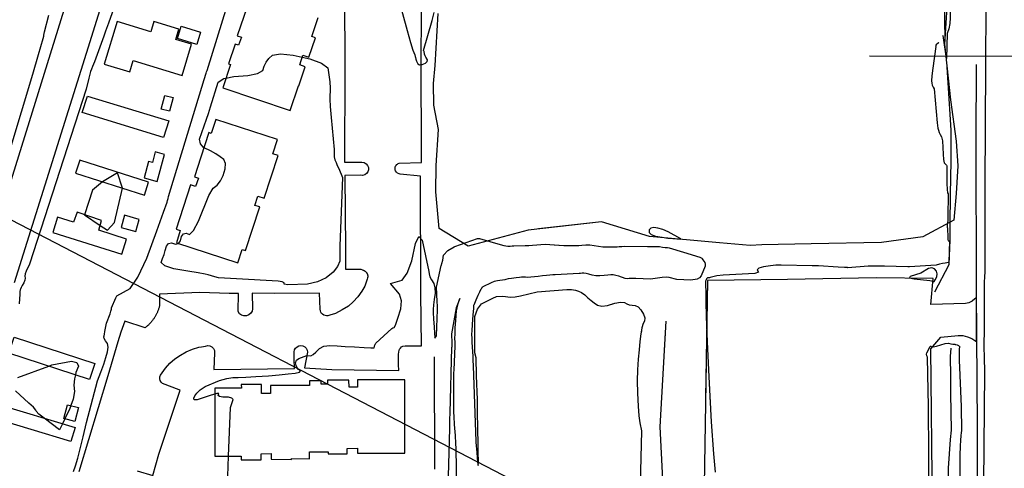
# Model space of a CAD drawing. Extents: x -1066 to 8716, y 1368 to 8722.
# Drawn here: x 2089 to 2863, y 5007 to 5359 of the extents above; entities that cross this region are included whole.
import ezdxf

# ---------------------------------------------------------------- set-up
doc = ezdxf.new("R2010")
doc.units = 0
doc.header["$LTSCALE"] = 50
doc.header["$MEASUREMENT"] = 0
for name, color, linetype in [('0BUILDING', 8, 'CONTINUOUS'), ('0HYDRO', 8, 'CONTINUOUS'), ('0PAVED', 8, 'CONTINUOUS'), ('0TOPO', 8, 'CONTINUOUS'), ('0TRANS', 8, 'CONTINUOUS'), ('0VEG', 8, 'CONTINUOUS'), ('172$0$0HYDRO', 8, 'CONTINUOUS'), ('172$0$0PAVED', 8, 'CONTINUOUS'), ('172$0$0TOPO', 8, 'CONTINUOUS'), ('172$0$0TRANS', 8, 'CONTINUOUS'), ('172$0$0VEG', 8, 'CONTINUOUS'), ('EX-WATER', 8, 'CONTINUOUS'), ('MULINS$0$0HYDRO', 8, 'CONTINUOUS'), ('MULINS$0$0TOPO', 8, 'CONTINUOUS'), ('TOPOTXT', 8, 'CONTINUOUS')]:
    doc.layers.add(name, color=color, linetype=linetype)

msp = doc.modelspace()

# ---------------------------------------------------------------- linework, layer by layer
at = {"layer": '0BUILDING'}
for points in [[(2270.091, 5376.325), (2260.009, 5346.632), (2263.316, 5345.559), (2261.11, 5339.133), (2258.378, 5340.077), (2253.099, 5324.622), (2254.751, 5324.092), (2248.602, 5305.72)], [(2211.858, 5343.713), (2214.102, 5351.798), (2194.552, 5357.826), (2191.955, 5349.755), (2165.671, 5357.743), (2155.468, 5324.408), (2175.629, 5318.299), (2178.255, 5327.076), (2216.609, 5315.385), (2224.063, 5340.008), (2211.858, 5343.713)], [(2248.602, 5305.72), (2301.753, 5287.808), (2308.303, 5307.256), (2308.427, 5307.192), (2313.508, 5322.265), (2309.119, 5323.73), (2311.666, 5331.421), (2316.436, 5329.758), (2321.577, 5344.947), (2318.587, 5346.025), (2323.607, 5360.961)], [(2213.01, 5344.457), (2215.902, 5354.052), (2231.041, 5349.423), (2228.152, 5339.814), (2213.01, 5344.457)], [(2138.219, 5286.198), (2142.245, 5299.239), (2206.175, 5279.758), (2202.154, 5266.727), (2138.219, 5286.198)], [(2200.18, 5288.985), (2203.022, 5299.744), (2209.702, 5298.048), (2206.859, 5287.289), (2200.18, 5288.985)], [(2212.173, 5183.96), (2260.495, 5168.226), (2263.843, 5178.722), (2266.58, 5177.787), (2277.755, 5212.061), (2273.877, 5213.273), (2276.226, 5220.582), (2281.185, 5218.979), (2292.161, 5252.544), (2288.026, 5253.889), (2291.702, 5265.016), (2243.118, 5280.875), (2239.511, 5269.881), (2237.726, 5270.48), (2231.439, 5251.211), (2226.414, 5235.636), (2229.472, 5234.692), (2227.326, 5228.077), (2223.324, 5229.353), (2212.076, 5194.633), (2215.25, 5193.629), (2212.173, 5183.96)], [(2132.859, 5238.613), (2186.977, 5221.326), (2190.257, 5231.69), (2136.139, 5248.977), (2132.859, 5238.613)], [(2186.918, 5234.874), (2197.107, 5232.17), (2202.779, 5253.358), (2195.593, 5255.316), (2193.423, 5247.114), (2190.305, 5247.92), (2186.918, 5234.874)], [(2151.169, 5193.813), (2153.416, 5201.468), (2134.056, 5207.949), (2131.412, 5200.071), (2118.796, 5204.069), (2114.981, 5192.045), (2169.164, 5174.882), (2172.978, 5186.906), (2151.169, 5193.813)], [(2168.639, 5195.916), (2180.161, 5192.677), (2182.926, 5202.35), (2171.403, 5205.589), (2168.639, 5195.916)], [(2080.481, 5097.289), (2084.558, 5109.819), (2147.954, 5089.004), (2143.868, 5076.478), (2080.481, 5097.289)], [(2242.335, 5016.184), (2263.016, 5016.159), (2263.09, 5013.305), (2278.856, 5013.295), (2278.871, 5018.21), (2286.64, 5018.27), (2286.574, 5013.798), (2302.617, 5013.78), (2302.626, 5014.339), (2316.83, 5014.294), (2316.857, 5019.777), (2331.505, 5019.784), (2331.481, 5018.107), (2346.512, 5018.05), (2346.523, 5022.415), (2354.579, 5022.461), (2354.521, 5018.548), (2391.698, 5018.553), (2391.769, 5076.249), (2354.477, 5076.304), (2354.501, 5070.377), (2347.909, 5070.417), (2347.876, 5076.066), (2330.993, 5076.093), (2330.943, 5072.739), (2326.028, 5072.753), (2326.069, 5075.548), (2316.789, 5075.574), (2316.786, 5071.768), (2286.257, 5071.83), (2286.226, 5065.516), (2279.006, 5065.452), (2278.999, 5072.497), (2263.233, 5072.507), (2263.251, 5069.827), (2242.395, 5069.796), (2242.335, 5016.184)], [(2066.499, 5046.762), (2069.797, 5057.77), (2132.517, 5038.759), (2129.219, 5027.751), (2066.499, 5046.762)], [(2123.614, 5045.787), (2126.521, 5056.671), (2135.174, 5054.436), (2132.266, 5043.553), (2123.614, 5045.787)]]:
    msp.add_lwpolyline(points, dxfattribs=at)
at = {"layer": '0HYDRO'}
for points in [[(2816.697, 5345.032), (2816.364, 5357.889), (2816.062, 5375.507), (2816.093, 5387.319)], [(2808.578, 5145.505), (2819.799, 5166.857), (2820.417, 5186.25), (2820.429, 5197.937), (2820.831, 5221.802), (2821.395, 5248.41), (2821.362, 5272.5), (2819.058, 5309.608), (2817.849, 5326.092)], [(2588.087, 4715.202), (2593.693, 4750.73), (2596.565, 4778.529), (2599.731, 4795.756), (2599.823, 4809.79), (2596.746, 4847.298), (2595.177, 4873.311), (2596.441, 4917.299), (2595.649, 4977.132), (2592.655, 5039.234), (2597.241, 5122.469)], [(2415.273, 5006.19), (2415.066, 5094.3)], [(2817.674, 4853.532), (2820.073, 4917.343), (2818.656, 4972.713), (2819.216, 5006.916), (2820.84, 5029.313), (2821.668, 5036.622), (2820.925, 5065.598), (2821.179, 5078.838), (2820.805, 5094.949), (2821.446, 5100.812), (2821.34, 5101.149)]]:
    msp.add_lwpolyline(points, dxfattribs=at)
at = {"layer": '0PAVED'}
for points in [[(2231.867, 5102.168), (2235.055, 5102.734), (2236.783, 5103.133), (2238.534, 5102.924), (2240.114, 5102.127), (2241.325, 5100.834), (2242.03, 5099.218), (2242.138, 5097.45), (2241.687, 5084.481), (2304.948, 5085.151), (2304.74, 5092.502), (2304.825, 5098.248), (2305.13, 5099.814), (2305.902, 5101.215), (2307.067, 5102.312), (2308.509, 5103.006), (2310.095, 5103.22), (2311.675, 5102.941), (2313.086, 5102.187), (2314.214, 5101.039), (2314.926, 5099.61), (2315.176, 5098.028), (2313.013, 5085.8), (2334.411, 5084.312), (2386.952, 5083.489), (2386.892, 5088.196), (2386.854, 5092.575), (2386.883, 5096.085), (2387.06, 5098.337), (2387.33, 5099.38), (2387.702, 5100.336), (2388.288, 5101.226), (2389.097, 5102.113), (2390.323, 5102.784), (2391.947, 5103.091), (2404.848, 5102.944), (2404.393, 5144.377), (2404.152, 5236.288), (2388.07, 5237.904), (2387.316, 5238.036), (2386.129, 5238.55), (2385.144, 5239.387), (2384.449, 5240.48), (2384.222, 5241.127), (2384.098, 5241.8), (2384.078, 5242.565), (2384.196, 5243.315), (2384.481, 5244.102), (2384.857, 5244.763), (2385.345, 5245.355), (2385.933, 5245.839), (2386.592, 5246.218), (2387.302, 5246.48), (2404.849, 5247.124), (2404.7, 5333.175), (2405.261, 5381.605)], [(2344.464, 5380.39), (2344.661, 5320.583), (2344.661, 5319.648)], [(2344.661, 5319.648), (2344.471, 5247.302), (2358.084, 5247.159), (2359.82, 5246.9), (2361.36, 5246.068), (2362.539, 5244.758), (2363.208, 5243.138), (2363.298, 5241.379), (2362.786, 5239.696), (2361.75, 5238.284), (2360.29, 5237.295), (2358.589, 5236.86), (2356.847, 5237.02), (2344.637, 5236.762), (2345.056, 5178.925), (2345.206, 5163.076), (2357.09, 5163.097), (2358.585, 5162.569), (2358.634, 5162.555), (2358.723, 5162.532), (2358.812, 5162.508), (2358.901, 5162.484), (2358.986, 5162.452), (2359.075, 5162.428), (2359.159, 5162.395), (2359.244, 5162.363), (2359.328, 5162.33), (2359.413, 5162.298), (2359.502, 5162.252), (2359.586, 5162.219), (2359.666, 5162.178), (2359.746, 5162.136), (2359.826, 5162.095), (2359.906, 5162.053), (2359.981, 5162.003), (2360.061, 5161.962), (2360.145, 5161.907), (2360.22, 5161.856), (2360.296, 5161.806), (2360.371, 5161.756), (2360.446, 5161.705), (2360.522, 5161.655), (2360.592, 5161.596), (2360.663, 5161.537), (2360.734, 5161.478), (2360.804, 5161.418), (2360.875, 5161.359), (2360.937, 5161.305), (2361.003, 5161.237), (2361.069, 5161.169), (2361.14, 5161.109), (2361.197, 5161.046), (2361.258, 5160.969), (2361.316, 5160.905), (2361.382, 5160.837), (2361.434, 5160.765), (2361.496, 5160.688), (2361.553, 5160.625), (2361.601, 5160.543), (2361.653, 5160.471), (2361.706, 5160.399), (2361.759, 5160.326), (2361.807, 5160.245), (2361.855, 5160.164), (2361.903, 5160.083), (2361.942, 5160.006), (2361.99, 5159.925), (2362.038, 5159.844), (2362.077, 5159.767), (2362.111, 5159.682), (2362.151, 5159.605), (2362.194, 5159.515), (2362.228, 5159.429), (2362.254, 5159.348), (2362.289, 5159.263), (2362.323, 5159.178), (2362.344, 5159.088), (2362.379, 5159.002), (2362.4, 5158.912), (2362.434, 5158.827), (2362.455, 5158.737), (2362.476, 5158.647), (2362.497, 5158.558), (2362.509, 5158.473), (2362.531, 5158.383), (2362.538, 5158.289), (2362.559, 5158.199), (2362.567, 5158.105), (2362.579, 5158.02), (2362.586, 5157.926), (2362.594, 5157.832), (2362.606, 5157.747), (2362.605, 5157.657), (2362.612, 5157.563), (2362.611, 5157.474), (2362.605, 5157.375), (2362.604, 5157.286), (2362.602, 5157.196), (2362.601, 5157.107), (2362.586, 5157.013), (2362.585, 5156.924), (2362.57, 5156.83), (2362.56, 5156.745), (2362.545, 5156.652), (2362.53, 5156.558), (2362.52, 5156.473), (2362.501, 5156.393), (2362.172, 5155.302), (2360.218, 5149.906), (2358.053, 5145.993), (2354.93, 5141.338), (2351.241, 5137.506), (2347.426, 5134.19), (2342.404, 5131.174), (2337.399, 5128.475), (2332.758, 5127.086), (2331.303, 5126.669), (2330.185, 5126.663), (2329.045, 5126.725), (2328.018, 5127.134), (2327.083, 5127.742), (2326.293, 5128.478), (2325.735, 5129.422), (2325.391, 5130.388), (2325.153, 5131.818), (2324.722, 5144.411), (2289.018, 5144.183), (2271.749, 5144.444), (2272.041, 5132.148), (2271.637, 5130.218), (2270.623, 5128.524), (2269.111, 5127.258), (2267.275, 5126.543), (2265.302, 5126.474), (2263.419, 5127.057), (2261.821, 5128.212), (2260.695, 5129.821), (2261.025, 5144.204), (2253.547, 5143.97)], [(2841.345, 5106.252), (2841.112, 5141.294), (2840.023, 5139.888), (2837.809, 5138.096), (2835.254, 5136.841), (2832.481, 5136.206), (2805.298, 5135.379), (2807.114, 5155.975), (2762.227, 5156.309), (2692.547, 5154.992), (2629.744, 5154.186), (2627.032, 4993.377)], [(2253.547, 5143.97), (2230.499, 5144.839), (2198.792, 5143.587), (2198.844, 5134.064), (2198.697, 5133.543), (2198.551, 5133.022), (2198.382, 5132.501), (2198.218, 5131.989), (2198.032, 5131.477), (2197.845, 5130.966), (2197.65, 5130.459), (2197.446, 5129.956), (2197.232, 5129.458), (2197.01, 5128.965), (2196.78, 5128.477), (2196.535, 5127.984), (2196.287, 5127.505), (2196.038, 5127.025), (2195.772, 5126.555), (2195.505, 5126.085), (2195.217, 5125.615), (2194.932, 5125.154), (2194.639, 5124.698), (2194.329, 5124.251), (2194.023, 5123.812), (2193.703, 5123.37), (2193.374, 5122.932), (2193.042, 5122.507), (2192.709, 5122.083), (2192.358, 5121.668), (2191.999, 5121.257), (2191.644, 5120.855), (2191.276, 5120.449), (2190.894, 5120.061), (2190.517, 5119.682), (2190.127, 5119.299), (2189.733, 5118.929), (2189.329, 5118.564), (2188.926, 5118.199), (2188.509, 5117.851), (2188.092, 5117.504), (2187.671, 5117.171), (2171.71, 5122.385), (2168.389, 5113.811), (2166.031, 5106.18), (2158.223, 5079.33), (2135.452, 5004.084)], [(2806.571, 4976.018), (2805.228, 5100.493), (2813.25, 5109.705), (2826.796, 5111.128), (2830.542, 5110.965), (2834.202, 5110.159), (2837.665, 5108.735), (2840.824, 5106.725), (2841.345, 5106.252)], [(2214.376, 5068.444), (2201.207, 5073.46), (2200.166, 5074.451), (2199.451, 5075.7), (2199.11, 5077.105), (2199.18, 5078.545), (2199.657, 5079.897), (2203.574, 5085.323), (2207.107, 5089.224), (2211.046, 5092.713), (2215.349, 5095.753), (2219.957, 5098.297), (2224.818, 5100.327), (2229.867, 5101.809), (2231.867, 5102.168)], [(2181.324, 5004.715), (2193.74, 5001.047), (2198.273, 5017.847), (2215.186, 5068.137), (2214.376, 5068.444)]]:
    msp.add_lwpolyline(points, dxfattribs=at)
at = {"layer": '0TOPO'}
for p, q in [((2124.478, 5045.564), (2122.664, 5041.74)), ((2252.273, 4992.578), (2253.176, 5016.171))]:
    msp.add_line(p, q, dxfattribs=at)
for points in [[(2131.29, 5004.159), (2132.868, 5008.635), (2134.625, 5014.629), (2136.565, 5022.15), (2138.859, 5031.482), (2141.475, 5042.629), (2150.101, 5075.465), (2152.793, 5082.371), (2155.03, 5088.465), (2156.795, 5093.757), (2158.1, 5098.228), (2158.463, 5101.926), (2157.898, 5104.855), (2156.396, 5107.02), (2155.473, 5108.715), (2155.125, 5109.955), (2155.373, 5110.738), (2155.672, 5112.205), (2156.04, 5114.347), (2157.232, 5120.882), (2160.026, 5128.005), (2160.759, 5130.137), (2161.167, 5131.728), (2161.254, 5132.764), (2164.479, 5140.588), (2165.095, 5141.733), (2165.46, 5142.22), (2175.939, 5147.937), (2181.947, 5156.807), (2188.876, 5171.925), (2196.755, 5193.285), (2202.111, 5207.957), (2204.958, 5215.943), (2205.29, 5217.235), (2205.669, 5218.683), (2206.082, 5220.283), (2234.126, 5312.192), (2235.658, 5317.165), (2235.968, 5318.176), (2236.265, 5319.249), (2259.99, 5395.836)], [(2820.203, 5385.187), (2820.656, 5360.755), (2820.263, 5356.262), (2819.396, 5352.115), (2818.057, 5348.315), (2817.72, 5328.618), (2814.908, 5346.85), (2814.657, 5346.436)], [(2164.687, 5372.808), (2158.683, 5356.411), (2156.518, 5350.325), (2155.151, 5346.19), (2147.844, 5326.041), (2146.917, 5324.19), (2146.094, 5322.319), (2145.359, 5320.425), (2144.713, 5318.507), (2143.298, 5313.259), (2141.114, 5304.681), (2096.629, 5167.216), (2093.976, 5161.687), (2093.22, 5159.578), (2092.956, 5157.766), (2093.162, 5156.251), (2092.904, 5154.515), (2092.173, 5152.563), (2090.964, 5150.407), (2090.081, 5148.747), (2089.523, 5147.584), (2089.289, 5146.916), (2089.13, 5145.545), (2089.055, 5143.467), (2088.688, 5135.896)], [(2386.162, 5377.666), (2393.538, 5350.815), (2396.249, 5341.185), (2398.064, 5335.344), (2399.641, 5331.608), (2400.003, 5330.351), (2400.084, 5329.486), (2400.432, 5328.247), (2401.066, 5326.623), (2401.962, 5324.615), (2403.415, 5323.703), (2405.417, 5323.893), (2407.968, 5325.183), (2409.395, 5326.437), (2409.686, 5327.649), (2408.211, 5329.845), (2407.75, 5330.737), (2407.262, 5332.207), (2407.138, 5332.902), (2407.094, 5333.556), (2406.973, 5334.125), (2406.761, 5334.607), (2406.458, 5335.001), (2413.193, 5358.521), (2414.801, 5364.965)], [(2848.548, 5370.486), (2848.325, 5323.253)], [(2062.508, 5195.299), (2099.264, 5316.496), (2103.887, 5331.773), (2107.474, 5344.511), (2107.911, 5346.2), (2108.082, 5347.182), (2108.279, 5348.386), (2108.488, 5349.81), (2111.811, 5362.798)], [(2811.565, 5341.357), (2811.328, 5340.968), (2809.617, 5339.602), (2808.888, 5338.651), (2809.148, 5338.111), (2806.803, 5321.1), (2806.029, 5315.024), (2805.774, 5311.101), (2806.039, 5309.331), (2806.48, 5307.705), (2807.088, 5306.229), (2807.865, 5304.903), (2810.32, 5278.272), (2810.812, 5274.051), (2811.248, 5272.372), (2811.903, 5270.681), (2812.767, 5268.982), (2813.842, 5267.275), (2814.552, 5264.125), (2814.931, 5253.519), (2815.182, 5249.267), (2815.686, 5246.786), (2817.545, 5244.831), (2817.917, 5244.311), (2818.012, 5230.484), (2818.082, 5225.818), (2818.351, 5223.144), (2818.833, 5222.466), (2818.646, 5204.122)], [(2251.138, 5313.304), (2257.362, 5314.683), (2268.384, 5315.366), (2276.015, 5316.939), (2280.256, 5319.403), (2281.115, 5322.754), (2282.637, 5325.884), (2284.823, 5328.795), (2287.689, 5331.476), (2294.035, 5332.308), (2303.873, 5331.273), (2311.1, 5329.699)], [(2311.1, 5329.699), (2317.185, 5328.379), (2326.332, 5325.054), (2331.308, 5321.313), (2332.936, 5310.42), (2332.972, 5305.344), (2332.716, 5297.355), (2332.75, 5296.683)], [(2848.326, 5323.391), (2847.88, 5228.624), (2847.809, 5208.767), (2847.763, 5160.003), (2847.51, 5158.32), (2847.331, 5151.958), (2847.225, 5140.917), (2847.181, 5125.214), (2847.146, 5113.483), (2847.125, 5105.732), (2847.114, 5101.953), (2847.248, 5094.088), (2847.523, 5082.151), (2845.398, 4849.123)], [(2233.852, 5258.6), (2231.043, 5261.656), (2230.338, 5265.379), (2235.943, 5281.138), (2237.429, 5285.481), (2239.053, 5290.632), (2245.086, 5310.191), (2249.599, 5312.964), (2251.138, 5313.304)], [(2332.75, 5296.683), (2333.06, 5291.025), (2333.871, 5282.359), (2336.265, 5257.326), (2336.117, 5254.282), (2336.304, 5251.538), (2336.836, 5249.088), (2337.708, 5246.946), (2338.694, 5244.655), (2339.78, 5242.21), (2342.746, 5235.265), (2340.647, 5181.437), (2340.621, 5180.234), (2340.626, 5179.071), (2340.643, 5176.91), (2340.677, 5173.761), (2340.709, 5169.61), (2338.924, 5165.343), (2335.321, 5160.959), (2329.892, 5156.464), (2323.203, 5153.276), (2315.245, 5151.376), (2299.873, 5150.776), (2296.795, 5151.359), (2296.79, 5152.522), (2295.263, 5153.314), (2292.215, 5153.734), (2259.556, 5155.555)], [(2213.784, 5183.44), (2215.284, 5185.354), (2216.223, 5188.945), (2217.738, 5190.976), (2219.847, 5191.459), (2222.537, 5190.368), (2225.755, 5193.532), (2229.514, 5200.932), (2237.681, 5221.175), (2241.189, 5226.723), (2244.307, 5229.217), (2246.916, 5232.618), (2249.006, 5236.93), (2250.591, 5242.157), (2250.729, 5246.332), (2249.428, 5249.451), (2246.682, 5251.54), (2243.177, 5253.753), (2238.913, 5256.088), (2233.896, 5258.555), (2233.852, 5258.6)], [(2169.696, 5226.842), (2165.853, 5238.872), (2153.986, 5231.869)], [(2153.986, 5231.869), (2146.246, 5225.35), (2140.011, 5205.964)], [(2152.326, 5197.628), (2157.884, 5193.946), (2163.456, 5199.888), (2169.696, 5226.842)], [(2140.011, 5205.964), (2139.959, 5205.822), (2152.326, 5197.628)], [(2818.646, 5204.122), (2818.617, 5201.265), (2818.23, 5198.65), (2818.056, 5196.859), (2818.108, 5195.896), (2818.379, 5195.767), (2818.558, 5194.548), (2818.649, 5188.88), (2818.763, 5186.624), (2819.023, 5185.497), (2819.403, 5185.492), (2819.712, 5185.5), (2819.936, 5185.519), (2820.084, 5185.544), (2819.54, 5168.4), (2819.388, 5168.456), (2818.838, 5168.414), (2817.856, 5168.281), (2816.471, 5168.043), (2814.599, 5167.627), (2812.247, 5167.045), (2809.414, 5166.295), (2788.455, 5165.112), (2787.591, 5165.031), (2787.448, 5165.015), (2787.358, 5164.994), (2787.308, 5164.963), (2768.965, 5165.521), (2768.764, 5165.524), (2767.297, 5165.541), (2764.552, 5165.568), (2760.527, 5165.606), (2757.745, 5165.629), (2756.184, 5165.616), (2740.104, 5164.369), (2739.917, 5164.399), (2737.343, 5164.562), (2732.383, 5164.882), (2716.941, 5165.884), (2715.191, 5165.834), (2712.045, 5165.697), (2687.722, 5166.236), (2686.765, 5166.259), (2685.676, 5166.441), (2683.402, 5166.269), (2679.405, 5165.818), (2673.687, 5165.088), (2670.174, 5164.027), (2668.879, 5162.637), (2669.802, 5160.919), (2666.922, 5159.732), (2642.055, 5158.593), (2637.064, 5158.049), (2631.89, 5156.543), (2631.223, 5156.517), (2630.627, 5156.476), (2630.103, 5156.399), (2629.654, 5156.294), (2629.252, 5155.996), (2628.904, 5155.5), (2628.603, 5154.811), (2628.385, 5154.238), (2628.239, 5153.761), (2628.184, 5153.395), (2628.161, 5153.047), (2628.183, 5152.72), (2628.277, 5152.074), (2628.259, 5150.259), (2628.339, 5146.004), (2628.519, 5137.902), (2628.793, 5125.942), (2629.574, 5106.162), (2630.883, 5078.559), (2632.684, 5043.132), (2634.332, 5018.182), (2635.822, 5003.7)], [(2585.361, 5190.396), (2588.777, 5189.142), (2594.025, 5188.291), (2598.578, 5187.687), (2602.428, 5187.312), (2608.77, 5186.749), (2608.761, 5187.035), (2598.89, 5192.436), (2594.526, 5194.362), (2590.723, 5195.5), (2587.482, 5195.875), (2585.243, 5195.425), (2584.008, 5194.151), (2583.771, 5192.065), (2585.361, 5190.396)], [(2242.392, 5065.033), (2239.642, 5064.228), (2228.427, 5060.458), (2226.067, 5060.533), (2225.873, 5061.896), (2226.619, 5063.683), (2228.306, 5065.872), (2230.934, 5068.463), (2234.783, 5070.996), (2246.175, 5075.845), (2251.753, 5077.413), (2256.59, 5078.16), (2260.69, 5078.095), (2266.704, 5078.288), (2274.646, 5078.765), (2284.492, 5079.505), (2292.938, 5080.216), (2299.983, 5080.899), (2305.638, 5081.549), (2308.892, 5082.328), (2309.746, 5083.237), (2308.214, 5084.257), (2307.049, 5085.683), (2306.262, 5087.511), (2305.843, 5089.722), (2306.596, 5091.585), (2308.519, 5093.099), (2314.716, 5095.405), (2317.772, 5095.194), (2319.664, 5096.083), (2321.933, 5097.959), (2324.569, 5100.827), (2328.218, 5102.607), (2332.907, 5103.307), (2338.608, 5102.919), (2344.999, 5102.533), (2352.095, 5102.142), (2359.89, 5101.749), (2365.083, 5101.511), (2367.681, 5101.415), (2367.845, 5102.535), (2368.251, 5103.71), (2368.348, 5103.896), (2369.021, 5104.933), (2381.488, 5116.569), (2382.463, 5117.145), (2383.353, 5117.472), (2383.726, 5117.56), (2384.652, 5119.998), (2386.325, 5124.83), (2388.726, 5132.067), (2389.149, 5138.269), (2387.584, 5143.44), (2380.507, 5151.819), (2380.518, 5151.926), (2389.708, 5154.595), (2393.729, 5160.045), (2397.168, 5169.673), (2400.047, 5183.478), (2402.824, 5188.876), (2405.499, 5185.866), (2410.752, 5161.243), (2410.842, 5159.439), (2411.481, 5157.305), (2412.692, 5154.818), (2414.453, 5152.001), (2415.389, 5148.485), (2415.505, 5144.257), (2414.797, 5139.33), (2414.328, 5135.123), (2414.071, 5131.629), (2414.047, 5128.848), (2414.278, 5124.166), (2414.762, 5117.584), (2415.495, 5109.093), (2416.61, 5110.723), (2417.397, 5131.222), (2417.527, 5131.887), (2417.579, 5132.052), (2417.452, 5134.044), (2417.16, 5137.868), (2416.794, 5149.153), (2420.275, 5166.116), (2420.524, 5166.358), (2420.939, 5167.787), (2421.528, 5170.4), (2422.282, 5174.199), (2425.501, 5177.779), (2430.51, 5180.746)], [(2430.51, 5180.746), (2431.173, 5181.134), (2448.968, 5187.361), (2450.488, 5187.293), (2464.769, 5183.075), (2469.598, 5181.742), (2472.867, 5181.161), (2474.574, 5181.324), (2476.142, 5181.48), (2477.579, 5181.624), (2486.424, 5181.734), (2489.354, 5181.78), (2492.103, 5181.954), (2502.008, 5182.765), (2512.748, 5181.971), (2512.757, 5181.966)], [(2259.556, 5155.555), (2245.398, 5156.342), (2242.532, 5157.288), (2239.784, 5158.093), (2237.173, 5158.749), (2234.68, 5159.264), (2229.349, 5160.215), (2221.163, 5161.611), (2210.138, 5163.465), (2203.168, 5165.729), (2200.242, 5168.406), (2201.366, 5171.507), (2202.437, 5174.703), (2203.461, 5178.002), (2204.433, 5181.395), (2206.08, 5183.312), (2208.39, 5183.77), (2211.372, 5182.764), (2213.67, 5183.285), (2213.784, 5183.44)], [(2512.757, 5181.966), (2513.008, 5181.949), (2516.663, 5181.721), (2519.664, 5181.707), (2525.549, 5181.933), (2526.745, 5181.764), (2528.574, 5181.772), (2531.028, 5181.964), (2534.115, 5182.334), (2537.313, 5182.354), (2544.087, 5181.319), (2547.435, 5180.867), (2550.688, 5180.667), (2553.829, 5180.705), (2556.495, 5180.764), (2558.692, 5180.83), (2560.415, 5180.916), (2562.327, 5181.04), (2564.436, 5181.219), (2582.682, 5181.061)], [(2582.682, 5181.061), (2582.696, 5181.065), (2591.98, 5180.981), (2594.394, 5180.597), (2596.478, 5180.316), (2598.26, 5180.146), (2599.713, 5180.08), (2610.782, 5176.682)], [(2610.782, 5176.682), (2623.716, 5172.711), (2625.202, 5171.907), (2625.622, 5171.261), (2626.161, 5170.475), (2626.836, 5169.561), (2627.648, 5168.521), (2627.969, 5167.228), (2627.825, 5165.691), (2624.791, 5157.994), (2623.386, 5156.458), (2621.493, 5155.458), (2616.7, 5154.688), (2605.642, 5155.173), (2599.73, 5156.764), (2597.202, 5156.994), (2594.171, 5156.775), (2584.933, 5155.471), (2573.382, 5155.852), (2570.462, 5155.913), (2568.252, 5155.866), (2566.747, 5155.722), (2564.881, 5155.969), (2560.04, 5157.646), (2557.679, 5158.33), (2555.573, 5158.656), (2553.712, 5158.63), (2551.335, 5158.5), (2548.456, 5158.27), (2545.056, 5157.949), (2541.917, 5158), (2539.035, 5158.436), (2536.417, 5159.253), (2534.219, 5159.773), (2532.461, 5160.009), (2531.122, 5159.949), (2529.883, 5159.882), (2528.736, 5159.8), (2509.855, 5158.756), (2508.096, 5158.643), (2505.817, 5158.462), (2503.045, 5158.222), (2499.967, 5157.914), (2496.572, 5157.535), (2487.861, 5156.769), (2486.543, 5156.878), (2485.394, 5156.922), (2484.401, 5156.896), (2483.577, 5156.806), (2481.852, 5156.608), (2479.222, 5156.316), (2475.678, 5155.912), (2473.011, 5155.526), (2471.217, 5155.173), (2470.291, 5154.842), (2464.584, 5153.983), (2462.129, 5153.398), (2459.607, 5152.487), (2453.183, 5149.42), (2452.718, 5149.131), (2452.392, 5148.85), (2452.222, 5148.566), (2451.984, 5148.149), (2451.689, 5147.581), (2451.325, 5146.88), (2450.531, 5145.174), (2449.288, 5142.473), (2447.618, 5138.777), (2446.485, 5136.266), (2445.915, 5134.929), (2445.877, 5134.768), (2445.687, 5132.208), (2445.332, 5127.222), (2444.811, 5119.832), (2444.464, 5114.819), (2444.273, 5112.169), (2444.26, 5111.906), (2444.243, 5111.678), (2444.245, 5111.508), (2444.252, 5111.369), (2444.358, 5109.467), (2444.563, 5105.778), (2445.17, 5094.547), (2445.157, 5094.239), (2445.254, 5091.778), (2445.481, 5087.154), (2447.629, 5027.676), (2447.658, 5027.256), (2447.898, 5024.416), (2448.353, 5019.168), (2449.017, 5011.501), (2449.437, 5009.03), (2449.611, 5011.756), (2449.545, 5019.687), (2449.414, 5027.731), (2449.217, 5035.887), (2448.834, 5053.175), (2448.974, 5053.902), (2449.007, 5056.42), (2448.905, 5060.719), (2448.7, 5066.818), (2448.444, 5073.102), (2448.151, 5079.596), (2447.866, 5093.555), (2446.927, 5097.545), (2446.92, 5126.027), (2448.837, 5131.701), (2452.178, 5135.905), (2460.857, 5140.54), (2463.936, 5141.612), (2468.721, 5141.89), (2474.751, 5141.309), (2478.466, 5141.478), (2482.721, 5142.233), (2495.764, 5145.314), (2519.114, 5147.285), (2522.843, 5147.199), (2525.909, 5146.769), (2528.304, 5146.022), (2530.75, 5144.787), (2533.247, 5143.042), (2535.781, 5140.804), (2538.282, 5138.696), (2540.735, 5136.714), (2543.145, 5134.867), (2546.633, 5134.207), (2551.203, 5134.743), (2556.863, 5136.448), (2561.249, 5137.238), (2564.356, 5137.102), (2566.192, 5136.038), (2568.225, 5135.287), (2570.45, 5134.865), (2572.882, 5134.753), (2575.19, 5133.556), (2577.374, 5131.274), (2579.44, 5127.894), (2580.43, 5124.958), (2580.339, 5122.46), (2579.168, 5120.397), (2578.161, 5117.044), (2577.328, 5112.396), (2576.672, 5106.462), (2576.014, 5099.785), (2575.354, 5092.365), (2574.692, 5084.204), (2574.436, 5075.37), (2574.577, 5065.845), (2575.119, 5055.64), (2575.759, 5047.839), (2576.493, 5042.434), (2577.92, 5036.062), (2576.925, 4993.918)], [(2788.581, 5156.361), (2792.106, 5155.513), (2804.553, 5154.273), (2807.178, 5153.666), (2807.389, 5153.073), (2807.945, 5153.472), (2808.846, 5154.863), (2810.098, 5157.233), (2810.395, 5159.478), (2809.751, 5161.581), (2808.166, 5163.563), (2806.11, 5164.269), (2803.583, 5163.698), (2797.589, 5160.003), (2788.977, 5157.429), (2788.581, 5156.361)], [(2432.596, 4991.112), (2432.271, 5022.349), (2431.992, 5026.132), (2431.548, 5032.423), (2430.936, 5041.234), (2430.517, 5047.354), (2430.295, 5050.815), (2430.21, 5053.495), (2430.223, 5056.778), (2430.361, 5081.523), (2430.471, 5084.102), (2431.43, 5102.721), (2431.377, 5103.965), (2431.291, 5105.97), (2431.175, 5108.722), (2431.234, 5112.443), (2431.456, 5117.127), (2431.853, 5122.779), (2432.12, 5126.662), (2432.259, 5128.775), (2432.286, 5129.132), (2432.516, 5130.466), (2432.958, 5132.795), (2433.593, 5136.104), (2434.945, 5140.123), (2432.053, 5132.701), (2428.589, 5112.316), (2428.745, 5104.992), (2428.774, 5103.073), (2428.723, 5101.996), (2428.585, 5101.752), (2427.104, 5050.375), (2427.018, 5045.147), (2426.844, 5037.949), (2423.691, 4925.245)], [(2803.847, 4992.03), (2803.861, 5017.47), (2803.449, 5055.185), (2803.026, 5080.717), (2802.588, 5094.056), (2802.14, 5095.212), (2802.027, 5096.341), (2802.254, 5097.451), (2804.013, 5100.887), (2804.631, 5102.144), (2805.119, 5102.758), (2805.503, 5102.739), (2805.766, 5102.073), (2807.189, 5102.079), (2809.788, 5102.747), (2816.68, 5104.85), (2819.21, 5105.036), (2821.123, 5104.641), (2822.532, 5104.383), (2823.452, 5104.267), (2824.163, 5104.27), (2824.324, 5104.232), (2824.349, 5104.151), (2824.491, 5104.077), (2824.763, 5103.993), (2825.921, 5103.662), (2827.005, 5103.145), (2827.736, 5102.665), (2827.788, 5102.615), (2827.556, 5099.908), (2827.48, 5097.807), (2827.491, 5094.94), (2827.572, 5091.293), (2827.814, 5086.178), (2828.19, 5079.584), (2829.085, 5055.418), (2829.37, 5036.289), (2829.2, 5034.811), (2828.984, 5032.31), (2828.708, 5028.781), (2828.382, 5024.241), (2828.147, 5017.12), (2828.008, 5007.425), (2827.69, 4969.019)], [(2087.496, 5078.082), (2111.785, 5087.012)], [(2111.785, 5087.012), (2114.331, 5087.945), (2129.675, 5090.903), (2133.96, 5089.976), (2135.132, 5087.002), (2133.206, 5081.985), (2132.767, 5080.118)], [(2132.767, 5080.118), (2132.041, 5077.002), (2131.646, 5072.07), (2132.026, 5067.176), (2130.943, 5061.092), (2129.154, 5055.992)], [(2108.326, 5046.09), (2104.014, 5049.374), (2101.832, 5051.531), (2101.609, 5052.491), (2099.745, 5054.652), (2096.221, 5058.001), (2085.709, 5067.62)], [(2253.176, 5016.171), (2254.64, 5054.636), (2256.757, 5060.759), (2255.728, 5061.924), (2253.044, 5062.549), (2248.689, 5062.623), (2246.009, 5063.123), (2245.003, 5064.05), (2245.671, 5065.405), (2243.879, 5065.467), (2242.392, 5065.033)], [(2129.154, 5055.992), (2128.393, 5053.83), (2124.478, 5045.564)], [(2122.664, 5041.74), (2120.378, 5036.921), (2108.326, 5046.09)]]:
    msp.add_lwpolyline(points, dxfattribs=at)
at = {"layer": '0TRANS'}
for points in [[(2060.772, 5164.477), (2126.431, 5374.546), (2188.437, 5570.751), (2226.858, 5692.92)], [(2250.542, 5680.636), (2208.817, 5549.231), (2144.227, 5341.83), (2084.745, 5152.359)], [(2840.98, 5323.982), (2840.588, 5264.5), (2841.078, 5146.809), (2841.785, 5039.572), (2841.453, 4945.535)]]:
    msp.add_lwpolyline(points, dxfattribs=at)
at = {"layer": '0VEG'}
msp.add_lwpolyline([(2818.907, 5385.859), (2816.206, 5339.947), (2820.707, 5296.214), (2825.258, 5263.721), (2826.538, 5244.469), (2825.204, 5222.631), (2823.503, 5201.693), (2799.154, 5188.694), (2766.438, 5184.258), (2711.299, 5183.004), (2672.433, 5182.456), (2663.251, 5181.868), (2639.079, 5183.849), (2584.077, 5188.854), (2546.455, 5200.481), (2488.72, 5193.96), (2441.518, 5181.402), (2418.859, 5195.271), (2416.077, 5223.986), (2416.514, 5244.702), (2418.14, 5272.989), (2414.655, 5292.009), (2414.327, 5309.077), (2415.689, 5323.173), (2417.891, 5364.038)], dxfattribs=at)
at = {"layer": '172$0$0HYDRO'}
for points in [[(2808.578, 5145.505), (2819.799, 5166.857), (2820.417, 5186.25), (2820.429, 5197.937), (2820.831, 5221.802), (2821.395, 5248.41), (2821.362, 5272.5), (2819.058, 5309.608), (2817.849, 5326.092)], [(2595.72, 5094.858), (2597.241, 5122.469)], [(2818.282, 4869.688), (2820.073, 4917.343), (2818.656, 4972.713), (2819.216, 5006.916), (2820.84, 5029.313), (2821.668, 5036.622), (2820.925, 5065.598), (2821.179, 5078.838), (2820.805, 5094.949), (2821.446, 5100.812), (2821.34, 5101.149)]]:
    msp.add_lwpolyline(points, dxfattribs=at)
at = {"layer": '172$0$0PAVED'}
for points in [[(2841.345, 5106.252), (2841.112, 5141.294), (2840.023, 5139.888), (2837.809, 5138.096), (2835.254, 5136.841), (2832.481, 5136.206), (2805.298, 5135.379), (2807.114, 5155.975), (2762.227, 5156.309), (2692.547, 5154.992), (2629.744, 5154.186), (2628.189, 5062.008)], [(2805.281, 4882.841), (2805.415, 4901.289), (2806.571, 4976.018), (2805.228, 5100.493), (2813.25, 5109.705), (2826.796, 5111.128), (2830.542, 5110.965), (2834.202, 5110.159), (2837.665, 5108.735), (2840.824, 5106.725), (2841.345, 5106.252)]]:
    msp.add_lwpolyline(points, dxfattribs=at)
at = {"layer": '172$0$0TOPO'}
for points in [[(2811.565, 5341.357), (2811.328, 5340.968), (2809.617, 5339.602), (2808.888, 5338.651), (2809.148, 5338.111), (2806.803, 5321.1), (2806.029, 5315.024), (2805.774, 5311.101), (2806.039, 5309.331), (2806.48, 5307.705), (2807.088, 5306.229), (2807.865, 5304.903), (2810.32, 5278.272), (2810.812, 5274.051), (2811.248, 5272.372), (2811.903, 5270.681), (2812.767, 5268.982), (2813.842, 5267.275), (2814.552, 5264.125), (2814.931, 5253.519), (2815.182, 5249.267), (2815.686, 5246.786), (2817.545, 5244.831), (2817.917, 5244.311), (2818.012, 5230.484), (2818.082, 5225.818), (2818.351, 5223.144), (2818.833, 5222.466), (2818.646, 5204.122)], [(2848.326, 5323.391), (2847.88, 5228.624), (2847.809, 5208.767), (2847.763, 5160.003), (2847.51, 5158.32), (2847.331, 5151.958), (2847.225, 5140.917), (2847.181, 5125.214), (2847.146, 5113.483), (2847.125, 5105.732), (2847.114, 5101.953), (2847.248, 5094.088), (2847.523, 5082.151), (2845.398, 4849.123), (2844.968, 4846.992), (2844.05, 4844.809), (2843.585, 4844.089)], [(2818.646, 5204.122), (2818.617, 5201.265), (2818.23, 5198.65), (2818.056, 5196.859), (2818.108, 5195.896), (2818.379, 5195.767), (2818.558, 5194.548), (2818.649, 5188.88), (2818.763, 5186.624), (2819.023, 5185.497), (2819.403, 5185.492), (2819.712, 5185.5), (2819.936, 5185.519), (2820.084, 5185.544), (2819.54, 5168.4), (2819.388, 5168.456), (2818.838, 5168.414), (2817.856, 5168.281), (2816.471, 5168.043), (2814.599, 5167.627), (2812.247, 5167.045), (2809.414, 5166.295), (2788.455, 5165.112), (2787.591, 5165.031), (2787.448, 5165.015), (2787.358, 5164.994), (2787.308, 5164.963), (2768.965, 5165.521), (2768.764, 5165.524), (2767.297, 5165.541), (2764.552, 5165.568), (2760.527, 5165.606), (2757.745, 5165.629), (2756.184, 5165.616), (2740.104, 5164.369), (2739.917, 5164.399), (2737.343, 5164.562), (2732.383, 5164.882), (2716.941, 5165.884), (2715.191, 5165.834), (2712.045, 5165.697), (2687.722, 5166.236), (2686.765, 5166.259), (2685.676, 5166.441), (2683.402, 5166.269), (2679.405, 5165.818), (2673.687, 5165.088), (2670.174, 5164.027), (2668.879, 5162.637), (2669.802, 5160.919), (2666.922, 5159.732), (2642.055, 5158.593), (2637.064, 5158.049), (2631.89, 5156.543), (2631.223, 5156.517), (2630.627, 5156.476), (2630.103, 5156.399), (2629.654, 5156.294), (2629.252, 5155.996), (2628.904, 5155.5), (2628.603, 5154.811), (2628.385, 5154.238), (2628.239, 5153.761), (2628.184, 5153.395), (2628.161, 5153.047), (2628.183, 5152.72), (2628.277, 5152.074), (2628.259, 5150.259), (2628.339, 5146.004), (2628.519, 5137.902), (2628.793, 5125.942), (2629.574, 5106.162), (2630.883, 5078.559), (2631.916, 5058.238)], [(2585.361, 5190.396), (2588.777, 5189.142), (2594.025, 5188.291), (2598.578, 5187.687), (2602.428, 5187.312), (2608.77, 5186.749), (2608.761, 5187.035), (2598.89, 5192.436), (2594.526, 5194.362), (2590.723, 5195.5), (2587.482, 5195.875), (2585.243, 5195.425), (2584.008, 5194.151), (2583.771, 5192.065), (2585.361, 5190.396)], [(2509.369, 5182.221), (2512.748, 5181.971), (2512.757, 5181.966)], [(2512.757, 5181.966), (2513.008, 5181.949), (2516.663, 5181.721), (2519.664, 5181.707), (2525.549, 5181.933), (2526.745, 5181.764), (2528.574, 5181.772), (2531.028, 5181.964), (2534.115, 5182.334), (2537.313, 5182.354), (2544.087, 5181.319), (2547.435, 5180.867), (2550.688, 5180.667), (2553.829, 5180.705), (2556.495, 5180.764), (2558.692, 5180.83), (2560.415, 5180.916), (2562.327, 5181.04), (2564.436, 5181.219), (2582.682, 5181.061)], [(2582.682, 5181.061), (2582.696, 5181.065), (2591.98, 5180.981), (2594.394, 5180.597), (2596.478, 5180.316), (2598.26, 5180.146), (2599.713, 5180.08), (2610.782, 5176.682)], [(2610.782, 5176.682), (2623.716, 5172.711), (2625.202, 5171.907), (2625.622, 5171.261), (2626.161, 5170.475), (2626.836, 5169.561), (2627.648, 5168.521), (2627.969, 5167.228), (2627.825, 5165.691), (2624.791, 5157.994), (2623.386, 5156.458), (2621.493, 5155.458), (2616.7, 5154.688), (2605.642, 5155.173), (2599.73, 5156.764), (2597.202, 5156.994), (2594.171, 5156.775), (2584.933, 5155.471), (2573.382, 5155.852), (2570.462, 5155.913), (2568.252, 5155.866), (2566.747, 5155.722), (2564.881, 5155.969), (2560.04, 5157.646), (2557.679, 5158.33), (2555.573, 5158.656), (2553.712, 5158.63), (2551.335, 5158.5), (2548.456, 5158.27), (2545.056, 5157.949), (2541.917, 5158), (2539.035, 5158.436), (2536.417, 5159.253), (2534.219, 5159.773), (2532.461, 5160.009), (2531.372, 5159.96)], [(2788.581, 5156.361), (2792.106, 5155.513), (2804.553, 5154.273), (2807.178, 5153.666), (2807.389, 5153.073), (2807.945, 5153.472), (2808.846, 5154.863), (2810.098, 5157.233), (2810.395, 5159.478), (2809.751, 5161.581), (2808.166, 5163.563), (2806.11, 5164.269), (2803.583, 5163.698), (2797.589, 5160.003), (2788.977, 5157.429), (2788.581, 5156.361)], [(2555.128, 5135.926), (2556.863, 5136.448), (2561.249, 5137.238), (2564.356, 5137.102), (2566.192, 5136.038), (2568.225, 5135.287), (2570.45, 5134.865), (2572.882, 5134.753), (2575.19, 5133.556), (2577.374, 5131.274), (2579.44, 5127.894), (2580.43, 5124.958), (2580.339, 5122.46), (2579.168, 5120.397), (2578.161, 5117.044), (2577.49, 5113.302)], [(2803.847, 4992.03), (2803.861, 5017.47), (2803.449, 5055.185), (2803.026, 5080.717), (2802.588, 5094.056), (2802.14, 5095.212), (2802.027, 5096.341), (2802.254, 5097.451), (2804.013, 5100.887), (2804.631, 5102.144), (2805.119, 5102.758), (2805.503, 5102.739), (2805.766, 5102.073), (2807.189, 5102.079), (2809.788, 5102.747), (2816.68, 5104.85), (2819.21, 5105.036), (2821.123, 5104.641), (2822.532, 5104.383), (2823.452, 5104.267), (2824.163, 5104.27), (2824.324, 5104.232), (2824.349, 5104.151), (2824.491, 5104.077), (2824.763, 5103.993), (2825.921, 5103.662), (2827.005, 5103.145), (2827.736, 5102.665), (2827.788, 5102.615), (2827.556, 5099.908), (2827.48, 5097.807), (2827.491, 5094.94), (2827.572, 5091.293), (2827.814, 5086.178), (2828.19, 5079.584), (2829.085, 5055.418), (2829.37, 5036.289), (2829.2, 5034.811), (2828.984, 5032.31), (2828.708, 5028.781), (2828.382, 5024.241), (2828.147, 5017.12), (2828.008, 5007.425), (2827.69, 4969.019)]]:
    msp.add_lwpolyline(points, dxfattribs=at)
at = {"layer": '172$0$0TRANS'}
msp.add_lwpolyline([(2840.98, 5323.982), (2840.588, 5264.5), (2841.078, 5146.809), (2841.785, 5039.572), (2841.453, 4945.535), (2841.619, 4847.028), (2841.618, 4846.078)], dxfattribs=at)
at = {"layer": '172$0$0VEG'}
msp.add_lwpolyline([(2818.907, 5385.859), (2816.206, 5339.947), (2820.707, 5296.214), (2825.258, 5263.721), (2826.538, 5244.469), (2825.204, 5222.631), (2823.503, 5201.693), (2799.154, 5188.694), (2766.438, 5184.258), (2711.299, 5183.004), (2672.433, 5182.456), (2663.251, 5181.868), (2639.079, 5183.849), (2584.077, 5188.854), (2546.455, 5200.481), (2496.858, 5194.879)], dxfattribs=at)
at = {"layer": 'EX-WATER'}
msp.add_line((3037.89, 5329.92, 10.389), (2757.192, 5330.459), dxfattribs=at)
at = {"layer": 'MULINS$0$0HYDRO'}
msp.add_lwpolyline([(2816.697, 5345.032), (2816.364, 5357.889), (2816.062, 5375.507), (2816.093, 5387.319)], dxfattribs=at)
at = {"layer": 'MULINS$0$0TOPO'}
for points in [[(2820.203, 5385.187), (2820.656, 5360.755), (2820.263, 5356.262), (2819.396, 5352.115), (2818.057, 5348.315), (2817.72, 5328.618), (2814.908, 5346.85), (2814.657, 5346.436)], [(2848.548, 5370.486), (2848.325, 5323.253)]]:
    msp.add_lwpolyline(points, dxfattribs=at)
at = {"layer": 'TOPOTXT', "color": 8, "elevation": 30, "flags": 128}
msp.add_lwpolyline([(4533.275, 5620.408), (2669.083, 6587.253), (1978.48, 5255.687), (3842.672, 4288.843)], close=True, dxfattribs=at)

doc.saveas('drawing.dxf')
